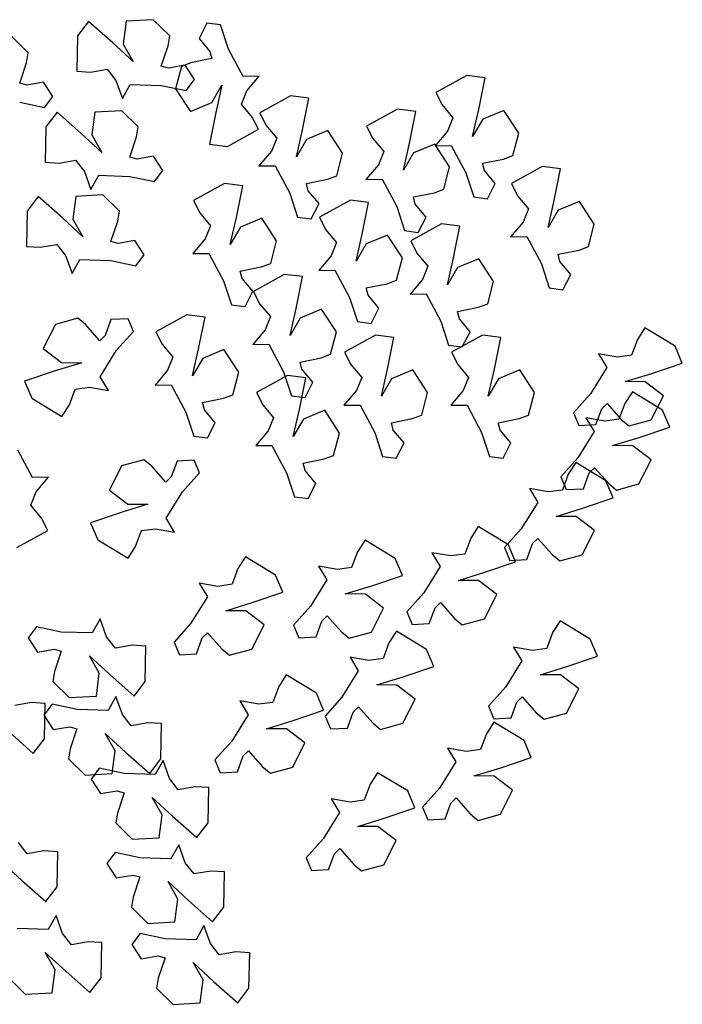
# Model space of a CAD drawing. Units: millimetres. Extents: x -77 to 42, y 1 to 85.
# Drawn here: x -9 to -8, y 24 to 26 of the extents above; entities that cross this region are included whole.
import ezdxf

# ---------------------------------------------------------------- set-up
doc = ezdxf.new("R2010")
doc.units = ezdxf.units.MM

# ---------------------------------------------------------------- blocks, each defined once
blk = doc.blocks.new('pianta-ulivo')
for p, q in [((0.1893, 0.5597), (0.1477, 0.5575)), ((0.2146, 0.5347), (0.1893, 0.5597)), ((0.0899, 0.5572), (0.0728, 0.5347)), ((0.1271, 0.5244), (0.0899, 0.5572)), ((0.1477, 0.5575), (0.1432, 0.5224)), ((0.2717, 0.5543), (0.2597, 0.5309)), ((0.2926, 0.5517), (0.2717, 0.5543)), ((0.3047, 0.5146), (0.2926, 0.5517)), ((-0.0028, 0.5088), (-0.0281, 0.5338)), ((0.0728, 0.5347), (0.0717, 0.4805)), ((0.212, 0.5195), (0.2146, 0.5347)), ((0.2597, 0.5309), (0.2763, 0.511)), ((0.1584, 0.4955), (0.1271, 0.5244)), ((0.1432, 0.5224), (0.1584, 0.4955)), ((0.2016, 0.4884), (0.212, 0.5195)), ((0.3272, 0.4726), (0.3047, 0.5146)), ((-0.0054, 0.4936), (-0.0028, 0.5088)), ((0.2792, 0.4999), (0.247, 0.4934)), ((0.2763, 0.511), (0.2792, 0.4999)), ((-0.0158, 0.4625), (-0.0054, 0.4936)), ((0.0929, 0.4794), (0.1184, 0.4838)), ((0.1184, 0.4838), (0.1319, 0.4665)), ((0.2126, 0.4853), (0.2016, 0.4884)), ((0.2381, 0.4897), (0.2126, 0.4853)), ((0.2326, 0.488), (0.2236, 0.4536)), ((0.247, 0.4934), (0.2326, 0.488)), ((0.2524, 0.4677), (0.2381, 0.4897)), ((0.0717, 0.4805), (0.0929, 0.4794)), ((0.3519, 0.4731), (0.3272, 0.4726)), ((0.333, 0.4505), (0.3519, 0.4731)), ((0.6705, 0.4739), (0.623, 0.4478)), ((0.6985, 0.4704), (0.6705, 0.4739)), ((0.6888, 0.4217), (0.6985, 0.4704)), ((-0.0047, 0.4594), (-0.0158, 0.4625)), ((0.0208, 0.4639), (-0.0047, 0.4594)), ((0.0351, 0.4418), (0.0208, 0.4639)), ((0.1319, 0.4665), (0.142, 0.4388)), ((0.142, 0.4388), (0.1539, 0.4604)), ((0.1539, 0.4604), (0.2015, 0.4589)), ((0.2015, 0.4589), (0.2397, 0.4509)), ((0.2236, 0.4536), (0.2463, 0.4187)), ((0.2397, 0.4509), (0.2524, 0.4677)), ((0.2789, 0.4324), (0.2946, 0.459)), ((0.2946, 0.459), (0.2852, 0.4174)), ((0.0223, 0.425), (0.0351, 0.4418)), ((0.3248, 0.4302), (0.333, 0.4505)), ((0.4, 0.4429), (0.3526, 0.4168)), ((0.4281, 0.4394), (0.4, 0.4429)), ((0.4183, 0.3907), (0.4281, 0.4394)), ((0.623, 0.4478), (0.6326, 0.4289)), ((-0.0158, 0.433), (0.0223, 0.425)), ((0.2463, 0.4187), (0.2789, 0.4324)), ((0.3413, 0.4103), (0.3248, 0.4302)), ((0.6326, 0.4289), (0.6492, 0.409)), ((0.0416, 0.4176), (0.0245, 0.395)), ((0.0788, 0.3848), (0.0416, 0.4176)), ((0.0994, 0.4178), (0.0949, 0.3827)), ((0.1409, 0.42), (0.0994, 0.4178)), ((0.1662, 0.395), (0.1409, 0.42)), ((0.2852, 0.4174), (0.2754, 0.3688)), ((0.3509, 0.3914), (0.3413, 0.4103)), ((0.3526, 0.4168), (0.3621, 0.3979)), ((0.5643, 0.4223), (0.5168, 0.3961)), ((0.5924, 0.4187), (0.5643, 0.4223)), ((0.5826, 0.3701), (0.5924, 0.4187)), ((0.6492, 0.409), (0.641, 0.3887)), ((0.6794, 0.3802), (0.6888, 0.4217)), ((0.7276, 0.4205), (0.695, 0.4068)), ((0.7504, 0.3856), (0.7276, 0.4205)), ((0.0245, 0.395), (0.0234, 0.3409)), ((0.1637, 0.3799), (0.1662, 0.395)), ((0.3621, 0.3979), (0.3787, 0.378)), ((0.5168, 0.3961), (0.5264, 0.3772)), ((0.695, 0.4068), (0.6794, 0.3802)), ((0.1101, 0.3559), (0.0788, 0.3848)), ((0.0949, 0.3827), (0.1101, 0.3559)), ((0.1533, 0.3487), (0.1637, 0.3799)), ((0.3034, 0.3652), (0.3509, 0.3914)), ((0.3787, 0.378), (0.3705, 0.3577)), ((0.4089, 0.3492), (0.4183, 0.3907)), ((0.4572, 0.3895), (0.4245, 0.3758)), ((0.4799, 0.3546), (0.4572, 0.3895)), ((0.641, 0.3887), (0.622, 0.3661)), ((0.7414, 0.3512), (0.7504, 0.3856)), ((0.2754, 0.3688), (0.3034, 0.3652)), ((0.4245, 0.3758), (0.4089, 0.3492)), ((0.5264, 0.3772), (0.543, 0.3573)), ((0.5732, 0.3285), (0.5826, 0.3701)), ((0.6214, 0.3688), (0.5888, 0.3552)), ((0.6442, 0.3339), (0.6214, 0.3688)), ((0.622, 0.3661), (0.6467, 0.3666)), ((0.6467, 0.3666), (0.6692, 0.3246)), ((0.1643, 0.3457), (0.1533, 0.3487)), ((0.1898, 0.3501), (0.1643, 0.3457)), ((0.2041, 0.328), (0.1898, 0.3501)), ((0.3705, 0.3577), (0.3515, 0.3351)), ((0.4709, 0.3202), (0.4799, 0.3546)), ((0.543, 0.3573), (0.5348, 0.337)), ((0.5888, 0.3552), (0.5732, 0.3285)), ((0.7269, 0.3458), (0.7414, 0.3512)), ((0.0234, 0.3409), (0.0446, 0.3397)), ((0.0446, 0.3397), (0.0701, 0.3441)), ((0.0701, 0.3441), (0.0835, 0.3269)), ((0.3515, 0.3351), (0.3763, 0.3356)), ((0.3763, 0.3356), (0.3987, 0.2936)), ((0.5348, 0.337), (0.5158, 0.3144)), ((0.6352, 0.2995), (0.6442, 0.3339)), ((0.6948, 0.3392), (0.7269, 0.3458)), ((0.6976, 0.3282), (0.6948, 0.3392)), ((0.7864, 0.3343), (0.739, 0.3081)), ((0.8145, 0.3307), (0.7864, 0.3343)), ((0.0835, 0.3269), (0.0936, 0.2991)), ((0.0936, 0.2991), (0.1056, 0.3208)), ((0.1056, 0.3208), (0.1532, 0.3192)), ((0.1532, 0.3192), (0.1913, 0.3112)), ((0.1913, 0.3112), (0.2041, 0.328)), ((0.4565, 0.3148), (0.4709, 0.3202)), ((0.6692, 0.3246), (0.6813, 0.2875)), ((0.7142, 0.3083), (0.6976, 0.3282)), ((0.8047, 0.2821), (0.8145, 0.3307)), ((0.2986, 0.3084), (0.2511, 0.2823)), ((0.3267, 0.3049), (0.2986, 0.3084)), ((0.3169, 0.2562), (0.3267, 0.3049)), ((0.4243, 0.3082), (0.4565, 0.3148)), ((0.4272, 0.2972), (0.4243, 0.3082)), ((0.5158, 0.3144), (0.5405, 0.3149)), ((0.5405, 0.3149), (0.563, 0.2729)), ((0.7023, 0.2849), (0.7142, 0.3083)), ((0.739, 0.3081), (0.7485, 0.2892)), ((0.0126, 0.2882), (-0.0044, 0.2657)), ((0.0499, 0.2554), (0.0126, 0.2882)), ((0.0705, 0.2885), (0.0659, 0.2534)), ((0.112, 0.2907), (0.0705, 0.2885)), ((0.1373, 0.2657), (0.112, 0.2907)), ((0.3987, 0.2936), (0.4109, 0.2565)), ((0.4438, 0.2773), (0.4272, 0.2972)), ((0.5886, 0.2876), (0.6208, 0.2941)), ((0.5914, 0.2765), (0.5886, 0.2876)), ((0.6208, 0.2941), (0.6352, 0.2995)), ((0.6813, 0.2875), (0.7023, 0.2849)), ((0.7485, 0.2892), (0.7651, 0.2693)), ((0.2511, 0.2823), (0.2607, 0.2633)), ((0.4318, 0.2539), (0.4438, 0.2773)), ((0.4918, 0.2825), (0.4443, 0.2564)), ((0.5199, 0.279), (0.4918, 0.2825)), ((0.5101, 0.2303), (0.5199, 0.279)), ((0.563, 0.2729), (0.5751, 0.2359)), ((0.608, 0.2566), (0.5914, 0.2765)), ((0.7953, 0.2405), (0.8047, 0.2821)), ((0.8436, 0.2808), (0.8109, 0.2672)), ((0.8663, 0.2459), (0.8436, 0.2808)), ((-0.0044, 0.2657), (-0.0055, 0.2115)), ((0.1347, 0.2505), (0.1373, 0.2657)), ((0.2607, 0.2633), (0.2773, 0.2434)), ((0.7651, 0.2693), (0.7569, 0.249)), ((0.8109, 0.2672), (0.7953, 0.2405)), ((0.0812, 0.2265), (0.0499, 0.2554)), ((0.0659, 0.2534), (0.0812, 0.2265)), ((0.1243, 0.2194), (0.1347, 0.2505)), ((0.2773, 0.2434), (0.2691, 0.2232)), ((0.3075, 0.2147), (0.3169, 0.2562)), ((0.3558, 0.2549), (0.3231, 0.2413)), ((0.3785, 0.22), (0.3558, 0.2549)), ((0.4109, 0.2565), (0.4318, 0.2539)), ((0.4443, 0.2564), (0.4539, 0.2374)), ((0.6319, 0.2463), (0.5844, 0.2201)), ((0.5961, 0.2332), (0.608, 0.2566)), ((0.66, 0.2427), (0.6319, 0.2463)), ((0.6502, 0.1941), (0.66, 0.2427)), ((0.7569, 0.249), (0.7379, 0.2264)), ((0.8573, 0.2115), (0.8663, 0.2459)), ((0.3231, 0.2413), (0.3075, 0.2147)), ((0.4539, 0.2374), (0.4705, 0.2175)), ((0.5007, 0.1888), (0.5101, 0.2303)), ((0.549, 0.229), (0.5163, 0.2154)), ((0.5717, 0.1941), (0.549, 0.229)), ((0.5751, 0.2359), (0.5961, 0.2332)), ((0.7379, 0.2264), (0.7626, 0.2269)), ((0.7626, 0.2269), (0.7851, 0.1849)), ((0.0156, 0.2104), (0.0411, 0.2148)), ((0.0411, 0.2148), (0.0546, 0.1975)), ((0.1354, 0.2163), (0.1243, 0.2194)), ((0.1609, 0.2208), (0.1354, 0.2163)), ((0.1752, 0.1987), (0.1609, 0.2208)), ((0.2691, 0.2232), (0.2501, 0.2005)), ((0.3695, 0.1856), (0.3785, 0.22)), ((0.4705, 0.2175), (0.4623, 0.1973)), ((0.5163, 0.2154), (0.5007, 0.1888)), ((0.5844, 0.2201), (0.594, 0.2012)), ((-0.0055, 0.2115), (0.0156, 0.2104)), ((0.0546, 0.1975), (0.0647, 0.1698)), ((0.1624, 0.1819), (0.1752, 0.1987)), ((0.2501, 0.2005), (0.2748, 0.201)), ((0.2748, 0.201), (0.2973, 0.159)), ((0.4623, 0.1973), (0.4433, 0.1747)), ((0.594, 0.2012), (0.6106, 0.1813)), ((0.8107, 0.1996), (0.8429, 0.2061)), ((0.8136, 0.1885), (0.8107, 0.1996)), ((0.8429, 0.2061), (0.8573, 0.2115)), ((0.0647, 0.1698), (0.0766, 0.1914)), ((0.0766, 0.1914), (0.1243, 0.1899)), ((0.1243, 0.1899), (0.1624, 0.1819)), ((0.3551, 0.1803), (0.3695, 0.1856)), ((0.5627, 0.1597), (0.5717, 0.1941)), ((0.6408, 0.1525), (0.6502, 0.1941)), ((0.6891, 0.1928), (0.6564, 0.1792)), ((0.7118, 0.1579), (0.6891, 0.1928)), ((0.7851, 0.1849), (0.7972, 0.1478)), ((0.8301, 0.1686), (0.8136, 0.1885)), ((0.3229, 0.1737), (0.3551, 0.1803)), ((0.3258, 0.1626), (0.3229, 0.1737)), ((0.3904, 0.1687), (0.3429, 0.1426)), ((0.4184, 0.1652), (0.3904, 0.1687)), ((0.4433, 0.1747), (0.468, 0.1751)), ((0.468, 0.1751), (0.4905, 0.1331)), ((0.6106, 0.1813), (0.6024, 0.161)), ((0.6564, 0.1792), (0.6408, 0.1525)), ((0.8182, 0.1452), (0.8301, 0.1686)), ((0.2973, 0.159), (0.3094, 0.122)), ((0.3423, 0.1427), (0.3258, 0.1626)), ((0.4087, 0.1165), (0.4184, 0.1652)), ((0.5161, 0.1478), (0.5483, 0.1544)), ((0.5483, 0.1544), (0.5627, 0.1597)), ((0.6024, 0.161), (0.5834, 0.1384)), ((0.7028, 0.1235), (0.7118, 0.1579)), ((0.3304, 0.1193), (0.3423, 0.1427)), ((0.3429, 0.1426), (0.3525, 0.1237)), ((0.519, 0.1367), (0.5161, 0.1478)), ((0.5355, 0.1168), (0.519, 0.1367)), ((0.5834, 0.1384), (0.6081, 0.1389)), ((0.6081, 0.1389), (0.6306, 0.0969)), ((0.7972, 0.1478), (0.8182, 0.1452)), ((0.3094, 0.122), (0.3304, 0.1193)), ((0.3525, 0.1237), (0.3691, 0.1038)), ((0.4905, 0.1331), (0.5026, 0.0961)), ((0.6884, 0.1181), (0.7028, 0.1235)), ((0.2407, 0.1066), (0.1932, 0.0805)), ((0.2687, 0.1031), (0.2407, 0.1066)), ((0.3993, 0.075), (0.4087, 0.1165)), ((0.4475, 0.1152), (0.4149, 0.1016)), ((0.4703, 0.0804), (0.4475, 0.1152)), ((0.5236, 0.0934), (0.5355, 0.1168)), ((0.6562, 0.1116), (0.6884, 0.1181)), ((0.6591, 0.1005), (0.6562, 0.1116)), ((0.0393, 0.0919), (0.0204, 0.0548)), ((0.0736, 0.1013), (0.0393, 0.0919)), ((0.0854, 0.0915), (0.0736, 0.1013)), ((0.1072, 0.0669), (0.0854, 0.0915)), ((0.1243, 0.0992), (0.1153, 0.0749)), ((0.1505, 0.1006), (0.1243, 0.0992)), ((0.1587, 0.0811), (0.1505, 0.1006)), ((0.2589, 0.0544), (0.2687, 0.1031)), ((0.3691, 0.1038), (0.3609, 0.0835)), ((0.4149, 0.1016), (0.3993, 0.075)), ((0.5026, 0.0961), (0.5236, 0.0934)), ((0.6306, 0.0969), (0.6427, 0.0598)), ((0.6756, 0.0806), (0.6591, 0.1005)), ((0.1327, 0.0521), (0.1587, 0.0811)), ((0.1932, 0.0805), (0.2027, 0.0615)), ((0.3609, 0.0835), (0.3419, 0.0609)), ((0.4613, 0.046), (0.4703, 0.0804)), ((0.6637, 0.0572), (0.6756, 0.0806)), ((0.9441, 0.0867), (0.9324, 0.0689)), ((0.9904, 0.0586), (0.9441, 0.0867)), ((0.1153, 0.0749), (0.1072, 0.0669)), ((0.2027, 0.0615), (0.2193, 0.0417)), ((0.3419, 0.0609), (0.3666, 0.0614)), ((0.3666, 0.0614), (0.3891, 0.0193)), ((0.5305, 0.0755), (0.483, 0.0494)), ((0.5585, 0.072), (0.5305, 0.0755)), ((0.5488, 0.0233), (0.5585, 0.072)), ((0.6947, 0.0755), (0.6472, 0.0494)), ((0.7227, 0.072), (0.6947, 0.0755)), ((0.7129, 0.0233), (0.7227, 0.072)), ((0.9324, 0.0689), (0.9235, 0.0446)), ((0.0204, 0.0548), (0.0486, 0.0333)), ((0.1075, 0.0116), (0.1327, 0.0521)), ((0.2495, 0.0129), (0.2589, 0.0544)), ((0.2978, 0.0531), (0.2651, 0.0395)), ((0.3205, 0.0183), (0.2978, 0.0531)), ((0.4468, 0.0406), (0.4613, 0.046)), ((0.483, 0.0494), (0.4926, 0.0304)), ((0.6427, 0.0598), (0.6637, 0.0572)), ((0.6472, 0.0494), (0.6567, 0.0304)), ((0.8728, 0.0467), (0.8856, 0.0256)), ((0.9018, 0.0416), (0.8728, 0.0467)), ((1.0014, 0.0326), (0.9904, 0.0586)), ((0.0794, 0.0331), (0.0388, 0.0204)), ((0.0486, 0.0333), (0.0794, 0.0331)), ((0.2193, 0.0417), (0.2111, 0.0214)), ((0.2651, 0.0395), (0.2495, 0.0129)), ((0.4147, 0.034), (0.4468, 0.0406)), ((0.4175, 0.023), (0.4147, 0.034)), ((0.4926, 0.0304), (0.5092, 0.0105)), ((0.6567, 0.0304), (0.6733, 0.0105)), ((0.9235, 0.0446), (0.9018, 0.0416)), ((0.9544, 0.0167), (1.0014, 0.0326)), ((0.0388, 0.0204), (-0.0083, 0.0046)), ((0.2111, 0.0214), (0.1922, -0.0012)), ((0.3115, -0.0161), (0.3205, 0.0183)), ((0.3891, 0.0193), (0.4012, -0.0177)), ((0.4341, 0.0031), (0.4175, 0.023)), ((0.5394, -0.0182), (0.5488, 0.0233)), ((0.5876, 0.022), (0.555, 0.0084)), ((0.6104, -0.0129), (0.5876, 0.022)), ((0.7035, -0.0182), (0.7129, 0.0233)), ((0.7518, 0.022), (0.7191, 0.0084)), ((0.7745, -0.0129), (0.7518, 0.022)), ((0.8856, 0.0256), (0.8604, -0.0149)), ((0.9137, 0.0041), (0.9544, 0.0167)), ((-0.0083, 0.0046), (0.0027, -0.0215)), ((0.1203, -0.0095), (0.1075, 0.0116)), ((0.3953, 0.0135), (0.3478, -0.0126)), ((0.4233, 0.01), (0.3953, 0.0135)), ((0.4135, -0.0387), (0.4233, 0.01)), ((0.4222, -0.0203), (0.4341, 0.0031)), ((0.5092, 0.0105), (0.501, -0.0097)), ((0.555, 0.0084), (0.5394, -0.0182)), ((0.6733, 0.0105), (0.6651, -0.0097)), ((0.7191, 0.0084), (0.7035, -0.0182)), ((0.9446, 0.0039), (0.9137, 0.0041)), ((0.9727, -0.0176), (0.9446, 0.0039)), ((0.0607, -0.0318), (0.0696, -0.0075)), ((0.0696, -0.0075), (0.0913, -0.0044)), ((0.0913, -0.0044), (0.1203, -0.0095)), ((0.1922, -0.0012), (0.2169, -0.0007)), ((0.2169, -0.0007), (0.2393, -0.0428)), ((0.3478, -0.0126), (0.3574, -0.0316)), ((0.501, -0.0097), (0.482, -0.0323)), ((0.6014, -0.0473), (0.6104, -0.0129)), ((0.6651, -0.0097), (0.6462, -0.0323)), ((0.7655, -0.0473), (0.7745, -0.0129)), ((0.8604, -0.0149), (0.8344, -0.0439)), ((0.9248, -0.0116), (0.9132, -0.0294)), ((0.9711, -0.0397), (0.9248, -0.0116)), ((0.0027, -0.0215), (0.0491, -0.0495)), ((0.2649, -0.0281), (0.2971, -0.0215)), ((0.2678, -0.0392), (0.2649, -0.0281)), ((0.2971, -0.0215), (0.3115, -0.0161)), ((0.4012, -0.0177), (0.4222, -0.0203)), ((0.8778, -0.0377), (0.8859, -0.0297)), ((0.8859, -0.0297), (0.9077, -0.0543)), ((0.9132, -0.0294), (0.9042, -0.0537)), ((0.9538, -0.0547), (0.9727, -0.0176)), ((0.0491, -0.0495), (0.0607, -0.0318)), ((0.2393, -0.0428), (0.2515, -0.0798)), ((0.2844, -0.059), (0.2678, -0.0392)), ((0.3574, -0.0316), (0.3739, -0.0514)), ((0.4041, -0.0802), (0.4135, -0.0387)), ((0.4524, -0.04), (0.4198, -0.0536)), ((0.4751, -0.0749), (0.4524, -0.04)), ((0.482, -0.0323), (0.5067, -0.0319)), ((0.5067, -0.0319), (0.5292, -0.0739)), ((0.6462, -0.0323), (0.6709, -0.0319)), ((0.6709, -0.0319), (0.6933, -0.0739)), ((0.8344, -0.0439), (0.8426, -0.0634)), ((0.8688, -0.062), (0.8778, -0.0377)), ((0.9821, -0.0657), (0.9711, -0.0397)), ((0.2724, -0.0824), (0.2844, -0.059)), ((0.3739, -0.0514), (0.3657, -0.0717)), ((0.4198, -0.0536), (0.4041, -0.0802)), ((0.5548, -0.0592), (0.5869, -0.0526)), ((0.5576, -0.0703), (0.5548, -0.0592)), ((0.5869, -0.0526), (0.6014, -0.0473)), ((0.7189, -0.0592), (0.7511, -0.0526)), ((0.7218, -0.0703), (0.7189, -0.0592)), ((0.7511, -0.0526), (0.7655, -0.0473)), ((0.8535, -0.0516), (0.8663, -0.0728)), ((0.8826, -0.0567), (0.8535, -0.0516)), ((0.9042, -0.0537), (0.8826, -0.0567)), ((0.9077, -0.0543), (0.9196, -0.0641)), ((0.9196, -0.0641), (0.9538, -0.0547)), ((0.3657, -0.0717), (0.3468, -0.0943)), ((0.4661, -0.1093), (0.4751, -0.0749)), ((0.5292, -0.0739), (0.5413, -0.1109)), ((0.5742, -0.0902), (0.5576, -0.0703)), ((0.6933, -0.0739), (0.7055, -0.1109)), ((0.7384, -0.0902), (0.7218, -0.0703)), ((0.8663, -0.0728), (0.8411, -0.1132)), ((0.8426, -0.0634), (0.8688, -0.062)), ((0.9351, -0.0816), (0.9821, -0.0657)), ((0.2515, -0.0798), (0.2724, -0.0824)), ((0.5623, -0.1136), (0.5742, -0.0902)), ((0.7264, -0.1136), (0.7384, -0.0902)), ((0.8944, -0.0942), (0.9351, -0.0816)), ((0.0037, -0.1432), (-0.0188, -0.1012)), ((0.3468, -0.0943), (0.3715, -0.0939)), ((0.3715, -0.0939), (0.394, -0.1359)), ((0.9253, -0.0944), (0.8944, -0.0942)), ((0.9534, -0.1159), (0.9253, -0.0944)), ((0.175, -0.116), (0.1407, -0.1255)), ((0.1868, -0.1258), (0.175, -0.116)), ((0.2257, -0.1181), (0.2168, -0.1424)), ((0.2519, -0.1168), (0.2257, -0.1181)), ((0.2601, -0.1362), (0.2519, -0.1168)), ((0.4195, -0.1212), (0.4517, -0.1146)), ((0.4517, -0.1146), (0.4661, -0.1093)), ((0.5413, -0.1109), (0.5623, -0.1136)), ((0.7055, -0.1109), (0.7264, -0.1136)), ((0.8411, -0.1132), (0.8151, -0.1423)), ((0.8379, -0.1203), (0.8263, -0.1381)), ((0.8842, -0.1484), (0.8379, -0.1203)), ((0.9346, -0.153), (0.9534, -0.1159)), ((0.1407, -0.1255), (0.1219, -0.1626)), ((0.2086, -0.1504), (0.1868, -0.1258)), ((0.394, -0.1359), (0.4061, -0.1729)), ((0.4224, -0.1323), (0.4195, -0.1212)), ((0.439, -0.1522), (0.4224, -0.1323)), ((0.8585, -0.1361), (0.8666, -0.1281)), ((0.8666, -0.1281), (0.8884, -0.1526)), ((0.0284, -0.1427), (0.0037, -0.1432)), ((0.0094, -0.1653), (0.0284, -0.1427)), ((0.2168, -0.1424), (0.2086, -0.1504)), ((0.2341, -0.1652), (0.2601, -0.1362)), ((0.8151, -0.1423), (0.8233, -0.1617)), ((0.8263, -0.1381), (0.8173, -0.1624)), ((0.8495, -0.1604), (0.8585, -0.1361)), ((0.8952, -0.1744), (0.8842, -0.1484)), ((0.0012, -0.1856), (0.0094, -0.1653)), ((0.1219, -0.1626), (0.15, -0.184)), ((0.209, -0.2057), (0.2341, -0.1652)), ((0.427, -0.1756), (0.439, -0.1522)), ((0.7666, -0.1603), (0.7794, -0.1814)), ((0.7957, -0.1654), (0.7666, -0.1603)), ((0.8173, -0.1624), (0.7957, -0.1654)), ((0.8233, -0.1617), (0.8495, -0.1604)), ((0.8884, -0.1526), (0.9003, -0.1624)), ((0.9003, -0.1624), (0.9346, -0.153)), ((0.4061, -0.1729), (0.427, -0.1756)), ((0.8482, -0.1903), (0.8952, -0.1744)), ((0.0178, -0.2055), (0.0012, -0.1856)), ((0.1808, -0.1843), (0.1402, -0.1969)), ((0.15, -0.184), (0.1808, -0.1843)), ((0.7794, -0.1814), (0.7542, -0.2219)), ((0.8075, -0.2029), (0.8482, -0.1903)), ((0.0274, -0.2244), (0.0178, -0.2055)), ((0.1402, -0.1969), (0.0931, -0.2127)), ((0.2217, -0.2269), (0.209, -0.2057)), ((0.8384, -0.2031), (0.8075, -0.2029)), ((0.8665, -0.2246), (0.8384, -0.2031)), ((-0.0201, -0.2505), (0.0274, -0.2244)), ((0.0931, -0.2127), (0.1041, -0.2388)), ((0.1621, -0.2491), (0.171, -0.2248)), ((0.171, -0.2248), (0.1927, -0.2218)), ((0.1927, -0.2218), (0.2217, -0.2269)), ((0.6881, -0.2186), (0.6765, -0.2364)), ((0.7345, -0.2467), (0.6881, -0.2186)), ((0.7542, -0.2219), (0.7282, -0.2509)), ((0.8477, -0.2617), (0.8665, -0.2246)), ((0.1041, -0.2388), (0.1505, -0.2668)), ((0.5143, -0.2393), (0.5027, -0.2571)), ((0.5607, -0.2674), (0.5143, -0.2393)), ((0.6765, -0.2364), (0.6676, -0.2607)), ((0.7716, -0.2447), (0.7797, -0.2367)), ((0.7797, -0.2367), (0.8015, -0.2613)), ((0.1505, -0.2668), (0.1621, -0.2491)), ((0.7282, -0.2509), (0.7364, -0.2704)), ((0.7455, -0.2727), (0.7345, -0.2467)), ((0.7626, -0.269), (0.7716, -0.2447)), ((0.3308, -0.2652), (0.3192, -0.2829)), ((0.3771, -0.2932), (0.3308, -0.2652)), ((0.5027, -0.2571), (0.4938, -0.2814)), ((0.5717, -0.2934), (0.5607, -0.2674)), ((0.6169, -0.2586), (0.6296, -0.2798)), ((0.6459, -0.2637), (0.6169, -0.2586)), ((0.6676, -0.2607), (0.6459, -0.2637)), ((0.7364, -0.2704), (0.7626, -0.269)), ((0.8015, -0.2613), (0.8134, -0.2711)), ((0.8134, -0.2711), (0.8477, -0.2617)), ((0.3192, -0.2829), (0.3102, -0.3072)), ((0.4431, -0.2793), (0.4558, -0.3004)), ((0.4721, -0.2844), (0.4431, -0.2793)), ((0.4938, -0.2814), (0.4721, -0.2844)), ((0.6296, -0.2798), (0.6045, -0.3202)), ((0.6984, -0.2886), (0.7455, -0.2727)), ((0.3881, -0.3193), (0.3771, -0.2932)), ((0.4558, -0.3004), (0.4307, -0.3409)), ((0.5246, -0.3093), (0.5717, -0.2934)), ((0.6578, -0.3012), (0.6984, -0.2886)), ((0.6886, -0.3014), (0.6578, -0.3012)), ((0.7167, -0.3229), (0.6886, -0.3014)), ((0.2595, -0.3052), (0.2723, -0.3263)), ((0.2886, -0.3103), (0.2595, -0.3052)), ((0.3102, -0.3072), (0.2886, -0.3103)), ((0.484, -0.3219), (0.5246, -0.3093)), ((0.2723, -0.3263), (0.2471, -0.3668)), ((0.3411, -0.3352), (0.3881, -0.3193)), ((0.5148, -0.3221), (0.484, -0.3219)), ((0.5429, -0.3436), (0.5148, -0.3221)), ((0.6045, -0.3202), (0.5785, -0.3493)), ((0.6979, -0.36), (0.7167, -0.3229)), ((0.3004, -0.3478), (0.3411, -0.3352)), ((0.4307, -0.3409), (0.4046, -0.3699)), ((0.5241, -0.3807), (0.5429, -0.3436)), ((0.6129, -0.3674), (0.6218, -0.3431)), ((0.6218, -0.3431), (0.63, -0.3351)), ((0.63, -0.3351), (0.6518, -0.3596)), ((0.1076, -0.3603), (0.0957, -0.3819)), ((0.1177, -0.388), (0.1076, -0.3603)), ((0.3313, -0.348), (0.3004, -0.3478)), ((0.3594, -0.3695), (0.3313, -0.348)), ((0.448, -0.3637), (0.4562, -0.3557)), ((0.4562, -0.3557), (0.478, -0.3803)), ((0.5785, -0.3493), (0.5866, -0.3687)), ((0.6518, -0.3596), (0.6636, -0.3694)), ((0.6636, -0.3694), (0.6979, -0.36)), ((0.0099, -0.3723), (-0.0029, -0.3892)), ((0.0481, -0.3804), (0.0099, -0.3723)), ((0.2471, -0.3668), (0.2211, -0.3958)), ((0.3405, -0.4066), (0.3594, -0.3695)), ((0.4046, -0.3699), (0.4128, -0.3894)), ((0.4391, -0.388), (0.448, -0.3637)), ((0.5866, -0.3687), (0.6129, -0.3674)), ((0.8137, -0.3635), (0.8021, -0.3813)), ((0.8601, -0.3916), (0.8137, -0.3635)), ((-0.0029, -0.3892), (0.0114, -0.4112)), ((0.0957, -0.3819), (0.0481, -0.3804)), ((0.1312, -0.4053), (0.1177, -0.388)), ((0.2555, -0.4139), (0.2645, -0.3896)), ((0.2645, -0.3896), (0.2726, -0.3816)), ((0.2726, -0.3816), (0.2944, -0.4062)), ((0.4128, -0.3894), (0.4391, -0.388)), ((0.478, -0.3803), (0.4898, -0.3901)), ((0.4898, -0.3901), (0.5241, -0.3807)), ((0.5625, -0.3791), (0.5509, -0.3968)), ((0.6089, -0.4071), (0.5625, -0.3791)), ((0.8021, -0.3813), (0.7932, -0.4056)), ((0.871, -0.4176), (0.8601, -0.3916)), ((0.0114, -0.4112), (0.037, -0.4068)), ((0.037, -0.4068), (0.048, -0.4099)), ((0.1567, -0.4008), (0.1312, -0.4053)), ((0.1779, -0.402), (0.1567, -0.4008)), ((0.1768, -0.4562), (0.1779, -0.402)), ((0.2211, -0.3958), (0.2293, -0.4153)), ((0.2944, -0.4062), (0.3063, -0.416)), ((0.3063, -0.416), (0.3405, -0.4066)), ((0.5509, -0.3968), (0.542, -0.4211)), ((0.6199, -0.4332), (0.6089, -0.4071)), ((0.7424, -0.4035), (0.7552, -0.4246)), ((0.7715, -0.4086), (0.7424, -0.4035)), ((0.7932, -0.4056), (0.7715, -0.4086)), ((0.048, -0.4099), (0.0376, -0.441)), ((0.0911, -0.417), (0.1224, -0.4459)), ((0.1064, -0.4438), (0.0911, -0.417)), ((0.2293, -0.4153), (0.2555, -0.4139)), ((0.4913, -0.4191), (0.504, -0.4402)), ((0.5203, -0.4242), (0.4913, -0.4191)), ((0.542, -0.4211), (0.5203, -0.4242)), ((0.824, -0.4335), (0.871, -0.4176)), ((0.5728, -0.449), (0.6199, -0.4332)), ((0.7552, -0.4246), (0.7301, -0.4651)), ((0.7833, -0.4461), (0.824, -0.4335)), ((0.0376, -0.441), (0.035, -0.4562)), ((0.1019, -0.4789), (0.1064, -0.4438)), ((0.1224, -0.4459), (0.1597, -0.4787)), ((0.3935, -0.4463), (0.3819, -0.4641)), ((0.4399, -0.4744), (0.3935, -0.4463)), ((0.504, -0.4402), (0.4789, -0.4807)), ((0.5322, -0.4617), (0.5728, -0.449)), ((0.8142, -0.4463), (0.7833, -0.4461)), ((0.8423, -0.4678), (0.8142, -0.4463)), ((0.035, -0.4562), (0.0603, -0.4812)), ((0.1597, -0.4787), (0.1768, -0.4562)), ((0.3819, -0.4641), (0.373, -0.4884)), ((0.563, -0.4619), (0.5322, -0.4617)), ((0.5912, -0.4834), (0.563, -0.4619)), ((0.7301, -0.4651), (0.704, -0.4941)), ((0.8235, -0.5049), (0.8423, -0.4678)), ((0.0603, -0.4812), (0.1019, -0.4789)), ((0.1318, -0.4793), (0.1198, -0.5009)), ((0.1419, -0.507), (0.1318, -0.4793)), ((0.4508, -0.5004), (0.4399, -0.4744)), ((0.4789, -0.4807), (0.4529, -0.5097)), ((0.5723, -0.5205), (0.5912, -0.4834)), ((0.7474, -0.488), (0.7556, -0.4799)), ((0.7556, -0.4799), (0.7773, -0.5045)), ((0.0021, -0.4888), (-0.0234, -0.4933)), ((0.0232, -0.49), (0.0021, -0.4888)), ((0.0341, -0.4913), (0.0213, -0.5082)), ((0.0221, -0.5442), (0.0232, -0.49)), ((0.0722, -0.4994), (0.0341, -0.4913)), ((0.3222, -0.4863), (0.335, -0.5074)), ((0.3513, -0.4914), (0.3222, -0.4863)), ((0.373, -0.4884), (0.3513, -0.4914)), ((0.4962, -0.5035), (0.5044, -0.4955)), ((0.5044, -0.4955), (0.5262, -0.5201)), ((0.704, -0.4941), (0.7122, -0.5136)), ((0.7385, -0.5123), (0.7474, -0.488)), ((0.0213, -0.5082), (0.0356, -0.5302)), ((0.1198, -0.5009), (0.0722, -0.4994)), ((0.1553, -0.5243), (0.1419, -0.507)), ((0.335, -0.5074), (0.3099, -0.5479)), ((0.4038, -0.5163), (0.4508, -0.5004)), ((0.4529, -0.5097), (0.4611, -0.5292)), ((0.4873, -0.5278), (0.4962, -0.5035)), ((0.7122, -0.5136), (0.7385, -0.5123)), ((0.7773, -0.5045), (0.7892, -0.5143)), ((0.7892, -0.5143), (0.8235, -0.5049)), ((0.0356, -0.5302), (0.0611, -0.5258)), ((0.0611, -0.5258), (0.0721, -0.5289)), ((0.0721, -0.5289), (0.0617, -0.56)), ((0.1808, -0.5198), (0.1553, -0.5243)), ((0.202, -0.521), (0.1808, -0.5198)), ((0.2009, -0.5752), (0.202, -0.521)), ((0.3631, -0.5289), (0.4038, -0.5163)), ((0.394, -0.5291), (0.3631, -0.5289)), ((0.4221, -0.5506), (0.394, -0.5291)), ((0.4611, -0.5292), (0.4873, -0.5278)), ((0.5262, -0.5201), (0.538, -0.5299)), ((0.538, -0.5299), (0.5723, -0.5205)), ((0.7123, -0.5187), (0.7007, -0.5365)), ((0.7587, -0.5468), (0.7123, -0.5187)), ((-0.0322, -0.5339), (0.0051, -0.5667)), ((0.0051, -0.5667), (0.0221, -0.5442)), ((0.1153, -0.536), (0.1466, -0.5649)), ((0.1306, -0.5628), (0.1153, -0.536)), ((0.7007, -0.5365), (0.6917, -0.5608)), ((0.3099, -0.5479), (0.2838, -0.5769)), ((0.4033, -0.5877), (0.4221, -0.5506)), ((0.641, -0.5587), (0.6538, -0.5799)), ((0.6701, -0.5638), (0.641, -0.5587)), ((0.7696, -0.5729), (0.7587, -0.5468)), ((0.0617, -0.56), (0.0592, -0.5752)), ((0.126, -0.5979), (0.1306, -0.5628)), ((0.1466, -0.5649), (0.1838, -0.5977)), ((0.3183, -0.595), (0.3272, -0.5707)), ((0.3272, -0.5707), (0.3353, -0.5627)), ((0.3353, -0.5627), (0.3571, -0.5873)), ((0.6917, -0.5608), (0.6701, -0.5638)), ((0.7226, -0.5887), (0.7696, -0.5729)), ((0.0592, -0.5752), (0.0845, -0.6002)), ((0.1838, -0.5977), (0.2009, -0.5752)), ((0.2042, -0.5776), (0.1922, -0.5993)), ((0.2143, -0.6053), (0.2042, -0.5776)), ((0.2838, -0.5769), (0.292, -0.5964)), ((0.3571, -0.5873), (0.369, -0.5971)), ((0.369, -0.5971), (0.4033, -0.5877)), ((0.6538, -0.5799), (0.6286, -0.6203)), ((0.6819, -0.6013), (0.7226, -0.5887)), ((0.0845, -0.6002), (0.126, -0.5979)), ((0.1064, -0.5897), (0.0937, -0.6065)), ((0.1446, -0.5977), (0.1064, -0.5897)), ((0.1922, -0.5993), (0.1446, -0.5977)), ((0.292, -0.5964), (0.3183, -0.595)), ((0.5336, -0.5964), (0.522, -0.6142)), ((0.58, -0.6245), (0.5336, -0.5964)), ((0.7128, -0.6016), (0.6819, -0.6013)), ((0.7409, -0.623), (0.7128, -0.6016)), ((0.0937, -0.6065), (0.108, -0.6286)), ((0.2277, -0.6226), (0.2143, -0.6053)), ((0.2532, -0.6182), (0.2277, -0.6226)), ((0.2744, -0.6193), (0.2532, -0.6182)), ((0.2733, -0.6735), (0.2744, -0.6193)), ((0.522, -0.6142), (0.5131, -0.6385)), ((0.108, -0.6286), (0.1335, -0.6242)), ((0.1335, -0.6242), (0.1445, -0.6272)), ((0.1445, -0.6272), (0.1341, -0.6584)), ((0.1877, -0.6343), (0.219, -0.6632)), ((0.2029, -0.6612), (0.1877, -0.6343)), ((0.5909, -0.6505), (0.58, -0.6245)), ((0.6286, -0.6203), (0.6026, -0.6494)), ((0.7221, -0.6601), (0.7409, -0.623)), ((0.4623, -0.6364), (0.4751, -0.6575)), ((0.4914, -0.6415), (0.4623, -0.6364)), ((0.5131, -0.6385), (0.4914, -0.6415)), ((0.6026, -0.6494), (0.6108, -0.6688)), ((0.6371, -0.6675), (0.646, -0.6432)), ((0.646, -0.6432), (0.6541, -0.6352)), ((0.6541, -0.6352), (0.6759, -0.6597)), ((0.1341, -0.6584), (0.1316, -0.6735)), ((0.1984, -0.6963), (0.2029, -0.6612)), ((0.219, -0.6632), (0.2562, -0.6961)), ((0.4751, -0.6575), (0.45, -0.698)), ((0.5439, -0.6664), (0.5909, -0.6505)), ((0.6759, -0.6597), (0.6878, -0.6696)), ((0.6878, -0.6696), (0.7221, -0.6601)), ((0.1316, -0.6735), (0.1569, -0.6985)), ((0.2562, -0.6961), (0.2733, -0.6735)), ((0.5032, -0.679), (0.5439, -0.6664)), ((0.5341, -0.6792), (0.5032, -0.679)), ((0.5622, -0.7007), (0.5341, -0.6792)), ((0.6108, -0.6688), (0.6371, -0.6675)), ((-0.0041, -0.7209), (-0.0175, -0.7037)), ((0.1569, -0.6985), (0.1984, -0.6963)), ((0.2283, -0.707), (0.2164, -0.7286)), ((0.2384, -0.7347), (0.2283, -0.707)), ((0.45, -0.698), (0.4239, -0.727)), ((0.5434, -0.7378), (0.5622, -0.7007)), ((0.0215, -0.7165), (-0.0041, -0.7209)), ((0.0426, -0.7177), (0.0215, -0.7165)), ((0.0415, -0.7719), (0.0426, -0.7177)), ((0.1306, -0.719), (0.1178, -0.7358)), ((0.1688, -0.727), (0.1306, -0.719)), ((0.4584, -0.7451), (0.4673, -0.7208)), ((0.4673, -0.7208), (0.4755, -0.7128)), ((0.4755, -0.7128), (0.4972, -0.7374)), ((-0.0441, -0.7327), (-0.0128, -0.7616)), ((0.1178, -0.7358), (0.1322, -0.7579)), ((0.2164, -0.7286), (0.1688, -0.727)), ((0.2519, -0.7519), (0.2384, -0.7347)), ((0.4239, -0.727), (0.4321, -0.7465)), ((0.4972, -0.7374), (0.5091, -0.7472)), ((0.5091, -0.7472), (0.5434, -0.7378)), ((0.1322, -0.7579), (0.1577, -0.7535)), ((0.1577, -0.7535), (0.1687, -0.7565)), ((0.2774, -0.7475), (0.2519, -0.7519)), ((0.2986, -0.7487), (0.2774, -0.7475)), ((0.2975, -0.8029), (0.2986, -0.7487)), ((0.4321, -0.7465), (0.4584, -0.7451)), ((-0.0128, -0.7616), (0.0244, -0.7944)), ((0.1687, -0.7565), (0.1583, -0.7877)), ((0.2119, -0.7637), (0.2431, -0.7926)), ((0.2271, -0.7905), (0.2119, -0.7637)), ((0.0244, -0.7944), (0.0415, -0.7719)), ((0.1583, -0.7877), (0.1557, -0.8029)), ((0.2226, -0.8256), (0.2271, -0.7905)), ((0.2431, -0.7926), (0.2804, -0.8254)), ((0.04, -0.8156), (0.0281, -0.8373)), ((0.0501, -0.8433), (0.04, -0.8156)), ((0.1557, -0.8029), (0.181, -0.8278)), ((0.2804, -0.8254), (0.2975, -0.8029)), ((0.181, -0.8278), (0.2226, -0.8256)), ((0.267, -0.8312), (0.2551, -0.8528)), ((0.2771, -0.8589), (0.267, -0.8312)), ((0.0281, -0.8373), (-0.0196, -0.8357)), ((0.0636, -0.8606), (0.0501, -0.8433)), ((0.1693, -0.8432), (0.1565, -0.8601)), ((0.2074, -0.8513), (0.1693, -0.8432)), ((0.0891, -0.8562), (0.0636, -0.8606)), ((0.1102, -0.8573), (0.0891, -0.8562)), ((0.1091, -0.9115), (0.1102, -0.8573)), ((0.1565, -0.8601), (0.1708, -0.8821)), ((0.2551, -0.8528), (0.2074, -0.8513)), ((0.2906, -0.8761), (0.2771, -0.8589)), ((0.0235, -0.8723), (0.0548, -0.9012)), ((0.0388, -0.8992), (0.0235, -0.8723)), ((0.3161, -0.8717), (0.2906, -0.8761)), ((0.3373, -0.8729), (0.3161, -0.8717)), ((0.3361, -0.9271), (0.3373, -0.8729)), ((0.1708, -0.8821), (0.1963, -0.8777)), ((0.1963, -0.8777), (0.2074, -0.8807)), ((0.2074, -0.8807), (0.197, -0.9119)), ((0.2505, -0.8879), (0.2818, -0.9168)), ((0.2658, -0.9147), (0.2505, -0.8879)), ((0.0342, -0.9343), (0.0388, -0.8992)), ((0.0548, -0.9012), (0.0921, -0.9341)), ((-0.0326, -0.9115), (-0.0073, -0.9365)), ((0.0921, -0.9341), (0.1091, -0.9115)), ((0.197, -0.9119), (0.1944, -0.9271)), ((0.2613, -0.9498), (0.2658, -0.9147)), ((0.2818, -0.9168), (0.3191, -0.9496)), ((-0.0073, -0.9365), (0.0342, -0.9343)), ((0.1944, -0.9271), (0.2197, -0.9521)), ((0.3191, -0.9496), (0.3361, -0.9271)), ((0.2197, -0.9521), (0.2613, -0.9498))]:
    blk.add_line(p, q)

msp = doc.modelspace()

# ---------------------------------------------------------------- block references
msp.add_blockref('pianta-ulivo', (-8.7906, 25.076))

doc.saveas('drawing.dxf')
